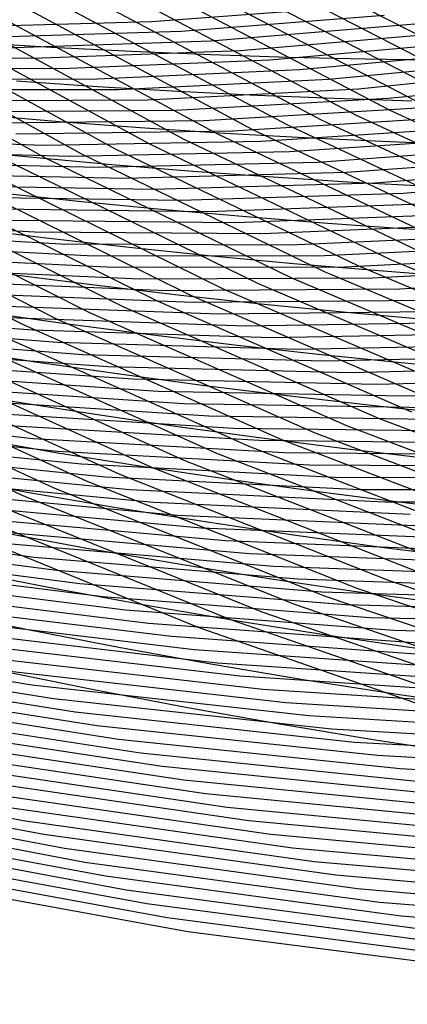
# Model space of a CAD drawing. Units: inches. Extents: x -1 to 1, y -1 to 1.
# Drawn here: x -0.25 to -0.19, y -0.92 to -0.78 of the extents above; entities that cross this region are included whole.
import ezdxf

# ---------------------------------------------------------------- set-up
doc = ezdxf.new("R2010")
doc.units = ezdxf.units.IN
doc.header["$MEASUREMENT"] = 0
for name, color, linetype, true_color in [('layer1', 7, 'Continuous', 0xad201e), ('layer10', 7, 'Continuous', 0xad491e), ('layer11', 7, 'Continuous', 0xad4b1e), ('layer118', 7, 'Continuous', 0x1e61ad), ('layer119', 7, 'Continuous', 0x1e5cad), ('layer12', 7, 'Continuous', 0xad501e), ('layer120', 7, 'Continuous', 0x1e57ad), ('layer121', 7, 'Continuous', 0x1e55ad), ('layer122', 7, 'Continuous', 0x1e50ad), ('layer123', 7, 'Continuous', 0x1e4bad), ('layer124', 7, 'Continuous', 0x1e47ad), ('layer125', 7, 'Continuous', 0x1e42ad), ('layer126', 7, 'Continuous', 0x1e3fad), ('layer127', 7, 'Continuous', 0x1e3bad), ('layer128', 7, 'Continuous', 0x1e36ad), ('layer129', 7, 'Continuous', 0x1e31ad), ('layer13', 7, 'Continuous', 0xad551e), ('layer130', 7, 'Continuous', 0x1e2cad), ('layer131', 7, 'Continuous', 0x1e2aad), ('layer132', 7, 'Continuous', 0x1e25ad), ('layer133', 7, 'Continuous', 0x1e20ad), ('layer134', 7, 'Continuous', 0x201ead), ('layer135', 7, 'Continuous', 0x251ead), ('layer136', 7, 'Continuous', 0x281ead), ('layer137', 7, 'Continuous', 0x2c1ead), ('layer138', 7, 'Continuous', 0x311ead), ('layer139', 7, 'Continuous', 0x361ead), ('layer14', 7, 'Continuous', 0xad5a1e), ('layer140', 7, 'Continuous', 0x3b1ead), ('layer141', 7, 'Continuous', 0x3d1ead), ('layer142', 7, 'Continuous', 0x421ead), ('layer143', 7, 'Continuous', 0x471ead), ('layer144', 7, 'Continuous', 0x4b1ead), ('layer145', 7, 'Continuous', 0x501ead), ('layer146', 7, 'Continuous', 0x521ead), ('layer147', 7, 'Continuous', 0x571ead), ('layer148', 7, 'Continuous', 0x5c1ead), ('layer149', 7, 'Continuous', 0x611ead), ('layer15', 7, 'Continuous', 0xad5e1e), ('layer150', 7, 'Continuous', 0x651ead), ('layer151', 7, 'Continuous', 0x681ead), ('layer152', 7, 'Continuous', 0x6d1ead), ('layer153', 7, 'Continuous', 0x711ead), ('layer154', 7, 'Continuous', 0x761ead), ('layer155', 7, 'Continuous', 0x7b1ead), ('layer156', 7, 'Continuous', 0x7d1ead), ('layer157', 7, 'Continuous', 0x821ead), ('layer158', 7, 'Continuous', 0x871ead), ('layer159', 7, 'Continuous', 0x8c1ead), ('layer16', 7, 'Continuous', 0xad611e), ('layer160', 7, 'Continuous', 0x901ead), ('layer161', 7, 'Continuous', 0x931ead), ('layer162', 7, 'Continuous', 0x971ead), ('layer163', 7, 'Continuous', 0x9c1ead), ('layer164', 7, 'Continuous', 0xa11ead), ('layer165', 7, 'Continuous', 0xa61ead), ('layer166', 7, 'Continuous', 0xa81ead), ('layer167', 7, 'Continuous', 0xad1ead), ('layer168', 7, 'Continuous', 0xad1ea8), ('layer169', 7, 'Continuous', 0xad1ea3), ('layer170', 7, 'Continuous', 0xad1e9f), ('layer171', 7, 'Continuous', 0xad1e9c), ('layer172', 7, 'Continuous', 0xad1e97), ('layer173', 7, 'Continuous', 0xad1e93), ('layer174', 7, 'Continuous', 0xad1e8e), ('layer175', 7, 'Continuous', 0xad1e89), ('layer176', 7, 'Continuous', 0xad1e87), ('layer177', 7, 'Continuous', 0xad1e82), ('layer178', 7, 'Continuous', 0xad1e7d), ('layer179', 7, 'Continuous', 0xad1e79), ('layer180', 7, 'Continuous', 0xad1e74), ('layer181', 7, 'Continuous', 0xad1e71), ('layer182', 7, 'Continuous', 0xad1e6d), ('layer183', 7, 'Continuous', 0xad1e68), ('layer184', 7, 'Continuous', 0xad1e63), ('layer185', 7, 'Continuous', 0xad1e5e), ('layer186', 7, 'Continuous', 0xad1e5c), ('layer187', 7, 'Continuous', 0xad1e57), ('layer188', 7, 'Continuous', 0xad1e52), ('layer189', 7, 'Continuous', 0xad1e4e), ('layer190', 7, 'Continuous', 0xad1e49), ('layer191', 7, 'Continuous', 0xad1e47), ('layer192', 7, 'Continuous', 0xad1e42), ('layer193', 7, 'Continuous', 0xad1e3d), ('layer194', 7, 'Continuous', 0xad1e38), ('layer195', 7, 'Continuous', 0xad1e34), ('layer196', 7, 'Continuous', 0xad1e31), ('layer197', 7, 'Continuous', 0xad1e2c), ('layer198', 7, 'Continuous', 0xad1e28), ('layer199', 7, 'Continuous', 0xad1e23), ('layer2', 7, 'Continuous', 0xad251e), ('layer200', 7, 'Continuous', 0xad1e1e), ('layer3', 7, 'Continuous', 0xad2a1e), ('layer4', 7, 'Continuous', 0xad2f1e), ('layer5', 7, 'Continuous', 0xad341e), ('layer6', 7, 'Continuous', 0xad361e), ('layer7', 7, 'Continuous', 0xad3b1e), ('layer8', 7, 'Continuous', 0xad3f1e), ('layer9', 7, 'Continuous', 0xad441e)]:
    doc.layers.add(name, color=color, linetype=linetype, true_color=true_color)

msp = doc.modelspace()

# ---------------------------------------------------------------- linework, layer by layer
at = {"layer": 'layer1'}
for p, q in [((-0.25312, -0.87411), (-0.2389, -0.87702)), ((-0.2389, -0.87702), (-0.2247, -0.87974)), ((-0.2247, -0.87974), (-0.21052, -0.88227)), ((-0.21052, -0.88227), (-0.19637, -0.88462)), ((-0.19637, -0.88462), (-0.18224, -0.88679))]:
    msp.add_line(p, q, dxfattribs=at)
at = {"layer": 'layer10'}
for p, q in [((-0.25092, -0.81425), (-0.23813, -0.81588)), ((-0.23813, -0.81588), (-0.22544, -0.81737)), ((-0.22544, -0.81737), (-0.21287, -0.81872)), ((-0.21287, -0.81872), (-0.20039, -0.81994)), ((-0.20039, -0.81994), (-0.18802, -0.82105))]:
    msp.add_line(p, q, dxfattribs=at)
at = {"layer": 'layer11'}
for p, q in [((-0.25867, -0.80713), (-0.24592, -0.8087)), ((-0.24592, -0.8087), (-0.2333, -0.81012)), ((-0.2333, -0.81012), (-0.22079, -0.8114)), ((-0.22079, -0.8114), (-0.20839, -0.81256)), ((-0.20839, -0.81256), (-0.19612, -0.8136)), ((-0.19612, -0.8136), (-0.18395, -0.81453))]:
    msp.add_line(p, q, dxfattribs=at)
at = {"layer": 'layer118'}
for p, q in [((-0.22988, -0.77596), (-0.19931, -0.77367)), ((-0.26076, -0.77681), (-0.22988, -0.77596))]:
    msp.add_line(p, q, dxfattribs=at)
at = {"layer": 'layer119'}
for p, q in [((-0.2254, -0.77741), (-0.19468, -0.775)), ((-0.25645, -0.77838), (-0.2254, -0.77741))]:
    msp.add_line(p, q, dxfattribs=at)
at = {"layer": 'layer12'}
for p, q in [((-0.25352, -0.8018), (-0.24093, -0.80315)), ((-0.24093, -0.80315), (-0.22846, -0.80436)), ((-0.22846, -0.80436), (-0.21613, -0.80544)), ((-0.21613, -0.80544), (-0.20392, -0.80641)), ((-0.20392, -0.80641), (-0.19184, -0.80726)), ((-0.19184, -0.80726), (-0.17987, -0.808))]:
    msp.add_line(p, q, dxfattribs=at)
at = {"layer": 'layer120'}
for p, q in [((-0.22093, -0.77887), (-0.19005, -0.77632)), ((-0.25214, -0.77995), (-0.22093, -0.77887))]:
    msp.add_line(p, q, dxfattribs=at)
at = {"layer": 'layer121'}
for p, q in [((-0.21646, -0.78032), (-0.18542, -0.77765)), ((-0.24783, -0.78152), (-0.21646, -0.78032)), ((-0.27945, -0.78124), (-0.24783, -0.78152))]:
    msp.add_line(p, q, dxfattribs=at)
at = {"layer": 'layer122'}
for p, q in [((-0.21199, -0.78177), (-0.1808, -0.77898)), ((-0.24352, -0.78309), (-0.21199, -0.78177)), ((-0.27531, -0.78291), (-0.24352, -0.78309))]:
    msp.add_line(p, q, dxfattribs=at)
at = {"layer": 'layer123'}
for p, q in [((-0.20751, -0.78323), (-0.17617, -0.7803)), ((-0.2392, -0.78466), (-0.20751, -0.78323)), ((-0.27116, -0.78459), (-0.2392, -0.78466))]:
    msp.add_line(p, q, dxfattribs=at)
at = {"layer": 'layer124'}
for p, q in [((-0.20304, -0.78468), (-0.17154, -0.78163)), ((-0.23489, -0.78623), (-0.20304, -0.78468)), ((-0.26701, -0.78627), (-0.23489, -0.78623))]:
    msp.add_line(p, q, dxfattribs=at)
at = {"layer": 'layer125'}
for p, q in [((-0.19857, -0.78613), (-0.16691, -0.78296)), ((-0.23058, -0.7878), (-0.19857, -0.78613)), ((-0.26286, -0.78794), (-0.23058, -0.7878))]:
    msp.add_line(p, q, dxfattribs=at)
at = {"layer": 'layer126'}
for p, q in [((-0.1941, -0.78758), (-0.16228, -0.78429)), ((-0.22627, -0.78937), (-0.1941, -0.78758)), ((-0.25872, -0.78962), (-0.22627, -0.78937))]:
    msp.add_line(p, q, dxfattribs=at)
at = {"layer": 'layer127'}
for p, q in [((-0.22196, -0.79094), (-0.18963, -0.78904)), ((-0.25457, -0.79129), (-0.22196, -0.79094))]:
    msp.add_line(p, q, dxfattribs=at)
at = {"layer": 'layer128'}
for p, q in [((-0.21764, -0.79251), (-0.18515, -0.79049)), ((-0.25042, -0.79297), (-0.21764, -0.79251))]:
    msp.add_line(p, q, dxfattribs=at)
at = {"layer": 'layer129'}
for p, q in [((-0.21333, -0.79408), (-0.18068, -0.79194)), ((-0.27942, -0.79363), (-0.24627, -0.79465)), ((-0.24627, -0.79465), (-0.21333, -0.79408))]:
    msp.add_line(p, q, dxfattribs=at)
at = {"layer": 'layer13'}
for p, q in [((-0.26095, -0.79518), (-0.24837, -0.79646)), ((-0.24837, -0.79646), (-0.23593, -0.7976)), ((-0.23593, -0.7976), (-0.22363, -0.7986)), ((-0.22363, -0.7986), (-0.21147, -0.79948)), ((-0.21147, -0.79948), (-0.19945, -0.80025)), ((-0.19945, -0.80025), (-0.18756, -0.80091))]:
    msp.add_line(p, q, dxfattribs=at)
at = {"layer": 'layer130'}
for p, q in [((-0.20902, -0.79565), (-0.17621, -0.7934)), ((-0.27544, -0.7954), (-0.24212, -0.79632)), ((-0.24212, -0.79632), (-0.20902, -0.79565))]:
    msp.add_line(p, q, dxfattribs=at)
at = {"layer": 'layer131'}
for p, q in [((-0.20471, -0.79722), (-0.17174, -0.79485)), ((-0.27146, -0.79718), (-0.23798, -0.798)), ((-0.23798, -0.798), (-0.20471, -0.79722))]:
    msp.add_line(p, q, dxfattribs=at)
at = {"layer": 'layer132'}
for p, q in [((-0.2004, -0.79878), (-0.16727, -0.7963)), ((-0.26748, -0.79895), (-0.23383, -0.79967)), ((-0.23383, -0.79967), (-0.2004, -0.79878))]:
    msp.add_line(p, q, dxfattribs=at)
at = {"layer": 'layer133'}
for p, q in [((-0.19608, -0.80035), (-0.16279, -0.79776)), ((-0.2635, -0.80072), (-0.22968, -0.80135)), ((-0.22968, -0.80135), (-0.19608, -0.80035))]:
    msp.add_line(p, q, dxfattribs=at)
at = {"layer": 'layer134'}
for p, q in [((-0.19177, -0.80192), (-0.15832, -0.79921)), ((-0.25952, -0.80249), (-0.22553, -0.80302)), ((-0.22553, -0.80302), (-0.19177, -0.80192))]:
    msp.add_line(p, q, dxfattribs=at)
at = {"layer": 'layer135'}
for p, q in [((-0.25554, -0.80427), (-0.22139, -0.8047)), ((-0.22139, -0.8047), (-0.18746, -0.80349))]:
    msp.add_line(p, q, dxfattribs=at)
at = {"layer": 'layer136'}
for p, q in [((-0.25156, -0.80604), (-0.21724, -0.80638)), ((-0.21724, -0.80638), (-0.18315, -0.80506))]:
    msp.add_line(p, q, dxfattribs=at)
at = {"layer": 'layer137'}
for p, q in [((-0.28222, -0.80589), (-0.24758, -0.80781)), ((-0.21309, -0.80805), (-0.17884, -0.80663)), ((-0.24758, -0.80781), (-0.21309, -0.80805))]:
    msp.add_line(p, q, dxfattribs=at)
at = {"layer": 'layer138'}
for p, q in [((-0.27841, -0.80775), (-0.2436, -0.80958)), ((-0.20894, -0.80973), (-0.17453, -0.8082)), ((-0.2436, -0.80958), (-0.20894, -0.80973))]:
    msp.add_line(p, q, dxfattribs=at)
at = {"layer": 'layer139'}
for p, q in [((-0.2746, -0.80961), (-0.23962, -0.81135)), ((-0.20479, -0.8114), (-0.17021, -0.80977)), ((-0.23962, -0.81135), (-0.20479, -0.8114))]:
    msp.add_line(p, q, dxfattribs=at)
at = {"layer": 'layer14'}
for p, q in [((-0.25565, -0.79006), (-0.24322, -0.79112)), ((-0.24322, -0.79112), (-0.23093, -0.79205)), ((-0.23093, -0.79205), (-0.2188, -0.79284)), ((-0.2188, -0.79284), (-0.20682, -0.79352)), ((-0.20682, -0.79352), (-0.19498, -0.79409)), ((-0.19498, -0.79409), (-0.18328, -0.79457))]:
    msp.add_line(p, q, dxfattribs=at)
at = {"layer": 'layer140'}
for p, q in [((-0.27079, -0.81147), (-0.23564, -0.81313)), ((-0.20065, -0.81308), (-0.1659, -0.81134)), ((-0.23564, -0.81313), (-0.20065, -0.81308))]:
    msp.add_line(p, q, dxfattribs=at)
at = {"layer": 'layer141'}
for p, q in [((-0.26698, -0.81333), (-0.23166, -0.8149)), ((-0.1965, -0.81476), (-0.16159, -0.81291)), ((-0.23166, -0.8149), (-0.1965, -0.81476))]:
    msp.add_line(p, q, dxfattribs=at)
at = {"layer": 'layer142'}
for p, q in [((-0.19235, -0.81643), (-0.15728, -0.81448)), ((-0.26317, -0.81519), (-0.22768, -0.81667)), ((-0.22768, -0.81667), (-0.19235, -0.81643))]:
    msp.add_line(p, q, dxfattribs=at)
at = {"layer": 'layer143'}
for p, q in [((-0.25936, -0.81704), (-0.2237, -0.81844)), ((-0.2237, -0.81844), (-0.1882, -0.81811))]:
    msp.add_line(p, q, dxfattribs=at)
at = {"layer": 'layer144'}
for p, q in [((-0.25555, -0.8189), (-0.21972, -0.82022)), ((-0.21972, -0.82022), (-0.18406, -0.81978))]:
    msp.add_line(p, q, dxfattribs=at)
at = {"layer": 'layer145'}
for p, q in [((-0.25174, -0.82076), (-0.21573, -0.82199)), ((-0.21573, -0.82199), (-0.17991, -0.82146))]:
    msp.add_line(p, q, dxfattribs=at)
at = {"layer": 'layer146'}
for p, q in [((-0.28418, -0.8197), (-0.24792, -0.82262)), ((-0.24792, -0.82262), (-0.21175, -0.82376)), ((-0.21175, -0.82376), (-0.17576, -0.82313))]:
    msp.add_line(p, q, dxfattribs=at)
at = {"layer": 'layer147'}
for p, q in [((-0.28054, -0.82164), (-0.24411, -0.82448)), ((-0.24411, -0.82448), (-0.20777, -0.82553)), ((-0.20777, -0.82553), (-0.17161, -0.82481))]:
    msp.add_line(p, q, dxfattribs=at)
at = {"layer": 'layer148'}
for p, q in [((-0.2769, -0.82357), (-0.2403, -0.82634)), ((-0.2403, -0.82634), (-0.20379, -0.8273)), ((-0.20379, -0.8273), (-0.16746, -0.82649))]:
    msp.add_line(p, q, dxfattribs=at)
at = {"layer": 'layer149'}
for p, q in [((-0.27327, -0.8255), (-0.23649, -0.82819)), ((-0.23649, -0.82819), (-0.19981, -0.82908)), ((-0.19981, -0.82908), (-0.16332, -0.82816))]:
    msp.add_line(p, q, dxfattribs=at)
at = {"layer": 'layer15'}
for p, q in [((-0.25035, -0.78494), (-0.23806, -0.78579)), ((-0.23806, -0.78579), (-0.22593, -0.7865)), ((-0.22593, -0.7865), (-0.21397, -0.78709)), ((-0.21397, -0.78709), (-0.20216, -0.78756)), ((-0.20216, -0.78756), (-0.19051, -0.78794))]:
    msp.add_line(p, q, dxfattribs=at)
at = {"layer": 'layer150'}
for p, q in [((-0.26963, -0.82744), (-0.23268, -0.83005)), ((-0.19583, -0.83085), (-0.15917, -0.82984)), ((-0.23268, -0.83005), (-0.19583, -0.83085))]:
    msp.add_line(p, q, dxfattribs=at)
at = {"layer": 'layer151'}
for p, q in [((-0.26599, -0.82937), (-0.22887, -0.83191)), ((-0.22887, -0.83191), (-0.19185, -0.83262)), ((-0.19185, -0.83262), (-0.15502, -0.83151))]:
    msp.add_line(p, q, dxfattribs=at)
at = {"layer": 'layer152'}
for p, q in [((-0.26235, -0.83131), (-0.22506, -0.83377)), ((-0.22506, -0.83377), (-0.18787, -0.83439))]:
    msp.add_line(p, q, dxfattribs=at)
at = {"layer": 'layer153'}
for p, q in [((-0.25871, -0.83324), (-0.22125, -0.83563)), ((-0.22125, -0.83563), (-0.18389, -0.83617))]:
    msp.add_line(p, q, dxfattribs=at)
at = {"layer": 'layer154'}
for p, q in [((-0.25508, -0.83518), (-0.21744, -0.83749)), ((-0.21744, -0.83749), (-0.17991, -0.83794))]:
    msp.add_line(p, q, dxfattribs=at)
at = {"layer": 'layer155'}
for p, q in [((-0.25144, -0.83711), (-0.21363, -0.83934)), ((-0.21363, -0.83934), (-0.17593, -0.83971))]:
    msp.add_line(p, q, dxfattribs=at)
at = {"layer": 'layer156'}
for p, q in [((-0.28579, -0.835), (-0.2478, -0.83904)), ((-0.2478, -0.83904), (-0.20982, -0.8412)), ((-0.20982, -0.8412), (-0.17195, -0.84148))]:
    msp.add_line(p, q, dxfattribs=at)
at = {"layer": 'layer157'}
for p, q in [((-0.28232, -0.837), (-0.24416, -0.84098)), ((-0.24416, -0.84098), (-0.20601, -0.84306)), ((-0.20601, -0.84306), (-0.16797, -0.84325))]:
    msp.add_line(p, q, dxfattribs=at)
at = {"layer": 'layer158'}
for p, q in [((-0.27886, -0.839), (-0.24052, -0.84291)), ((-0.24052, -0.84291), (-0.2022, -0.84492)), ((-0.2022, -0.84492), (-0.16399, -0.84503))]:
    msp.add_line(p, q, dxfattribs=at)
at = {"layer": 'layer159'}
for p, q in [((-0.2754, -0.841), (-0.23689, -0.84485)), ((-0.23689, -0.84485), (-0.19839, -0.84678)), ((-0.19839, -0.84678), (-0.16001, -0.8468))]:
    msp.add_line(p, q, dxfattribs=at)
at = {"layer": 'layer16'}
for p, q in [((-0.25738, -0.77906), (-0.24506, -0.77983)), ((-0.24506, -0.77983), (-0.23291, -0.78045)), ((-0.23291, -0.78045), (-0.22094, -0.78095)), ((-0.22094, -0.78095), (-0.20914, -0.78133)), ((-0.20914, -0.78133), (-0.1975, -0.7816)), ((-0.1975, -0.7816), (-0.18603, -0.78178))]:
    msp.add_line(p, q, dxfattribs=at)
at = {"layer": 'layer160'}
for p, q in [((-0.27193, -0.843), (-0.23325, -0.84678)), ((-0.23325, -0.84678), (-0.19458, -0.84864)), ((-0.19458, -0.84864), (-0.15603, -0.84857))]:
    msp.add_line(p, q, dxfattribs=at)
at = {"layer": 'layer161'}
for p, q in [((-0.26847, -0.845), (-0.22961, -0.84872)), ((-0.22961, -0.84872), (-0.19077, -0.8505))]:
    msp.add_line(p, q, dxfattribs=at)
at = {"layer": 'layer162'}
for p, q in [((-0.265, -0.847), (-0.22597, -0.85065)), ((-0.22597, -0.85065), (-0.18696, -0.85235))]:
    msp.add_line(p, q, dxfattribs=at)
at = {"layer": 'layer163'}
for p, q in [((-0.26154, -0.849), (-0.22233, -0.85258)), ((-0.22233, -0.85258), (-0.18315, -0.85421))]:
    msp.add_line(p, q, dxfattribs=at)
at = {"layer": 'layer164'}
for p, q in [((-0.25808, -0.851), (-0.2187, -0.85452)), ((-0.2187, -0.85452), (-0.17934, -0.85607))]:
    msp.add_line(p, q, dxfattribs=at)
at = {"layer": 'layer165'}
for p, q in [((-0.25461, -0.853), (-0.21506, -0.85645)), ((-0.21506, -0.85645), (-0.17553, -0.85793))]:
    msp.add_line(p, q, dxfattribs=at)
at = {"layer": 'layer166'}
for p, q in [((-0.25115, -0.855), (-0.21142, -0.85839)), ((-0.21142, -0.85839), (-0.17172, -0.85979))]:
    msp.add_line(p, q, dxfattribs=at)
at = {"layer": 'layer167'}
for p, q in [((-0.20714, -0.76901), (-0.17303, -0.78644)), ((-0.28751, -0.85168), (-0.24768, -0.857)), ((-0.24768, -0.857), (-0.20778, -0.86032)), ((-0.20778, -0.86032), (-0.16791, -0.86165))]:
    msp.add_line(p, q, dxfattribs=at)
at = {"layer": 'layer168'}
for p, q in [((-0.21246, -0.76957), (-0.17822, -0.78717)), ((-0.28422, -0.85373), (-0.24422, -0.859)), ((-0.24422, -0.859), (-0.20414, -0.86226)), ((-0.20414, -0.86226), (-0.1641, -0.8635))]:
    msp.add_line(p, q, dxfattribs=at)
at = {"layer": 'layer169'}
for p, q in [((-0.21779, -0.77013), (-0.18342, -0.7879)), ((-0.28093, -0.85579), (-0.24076, -0.861)), ((-0.24076, -0.861), (-0.20051, -0.86419)), ((-0.20051, -0.86419), (-0.16029, -0.86536))]:
    msp.add_line(p, q, dxfattribs=at)
at = {"layer": 'layer170'}
for p, q in [((-0.22311, -0.77069), (-0.18862, -0.78864)), ((-0.27764, -0.85784), (-0.23729, -0.863)), ((-0.23729, -0.863), (-0.19687, -0.86613)), ((-0.19687, -0.86613), (-0.15648, -0.86722))]:
    msp.add_line(p, q, dxfattribs=at)
at = {"layer": 'layer171'}
for p, q in [((-0.22843, -0.77125), (-0.19381, -0.78937)), ((-0.19381, -0.78937), (-0.15817, -0.80575)), ((-0.27435, -0.8599), (-0.23383, -0.865)), ((-0.23383, -0.865), (-0.19323, -0.86806)), ((-0.19323, -0.86806), (-0.15267, -0.86908))]:
    msp.add_line(p, q, dxfattribs=at)
at = {"layer": 'layer172'}
for p, q in [((-0.23376, -0.77181), (-0.19901, -0.7901)), ((-0.19901, -0.7901), (-0.16323, -0.80664)), ((-0.27106, -0.86195), (-0.23036, -0.867)), ((-0.23036, -0.867), (-0.18959, -0.86999))]:
    msp.add_line(p, q, dxfattribs=at)
at = {"layer": 'layer173'}
for p, q in [((-0.23908, -0.77237), (-0.20421, -0.79083)), ((-0.20421, -0.79083), (-0.1683, -0.80754)), ((-0.26777, -0.86401), (-0.2269, -0.869)), ((-0.2269, -0.869), (-0.18595, -0.87193))]:
    msp.add_line(p, q, dxfattribs=at)
at = {"layer": 'layer174'}
for p, q in [((-0.24441, -0.77293), (-0.20941, -0.79156)), ((-0.20941, -0.79156), (-0.17336, -0.80843)), ((-0.26449, -0.86606), (-0.22343, -0.871)), ((-0.22343, -0.871), (-0.18232, -0.87386))]:
    msp.add_line(p, q, dxfattribs=at)
at = {"layer": 'layer175'}
for p, q in [((-0.24973, -0.77349), (-0.2146, -0.79229)), ((-0.2146, -0.79229), (-0.17842, -0.80932)), ((-0.2612, -0.86812), (-0.21997, -0.873)), ((-0.21997, -0.873), (-0.17868, -0.8758))]:
    msp.add_line(p, q, dxfattribs=at)
at = {"layer": 'layer176'}
for p, q in [((-0.25505, -0.77405), (-0.2198, -0.79302)), ((-0.2198, -0.79302), (-0.18349, -0.81022)), ((-0.25791, -0.87017), (-0.21651, -0.875)), ((-0.21651, -0.875), (-0.17504, -0.87773))]:
    msp.add_line(p, q, dxfattribs=at)
at = {"layer": 'layer177'}
for p, q in [((-0.26038, -0.7746), (-0.225, -0.79375)), ((-0.225, -0.79375), (-0.18855, -0.81111)), ((-0.25462, -0.87223), (-0.21304, -0.877)), ((-0.21304, -0.877), (-0.1714, -0.87967))]:
    msp.add_line(p, q, dxfattribs=at)
at = {"layer": 'layer178'}
for p, q in [((-0.2657, -0.77516), (-0.2302, -0.79448)), ((-0.2302, -0.79448), (-0.19362, -0.812)), ((-0.19362, -0.812), (-0.15606, -0.82768)), ((-0.25133, -0.87429), (-0.20958, -0.879)), ((-0.20958, -0.879), (-0.16776, -0.8816))]:
    msp.add_line(p, q, dxfattribs=at)
at = {"layer": 'layer179'}
for p, q in [((-0.27102, -0.77572), (-0.23539, -0.79521)), ((-0.23539, -0.79521), (-0.19868, -0.81289)), ((-0.19868, -0.81289), (-0.16098, -0.82873)), ((-0.28979, -0.86956), (-0.24804, -0.87634)), ((-0.24804, -0.87634), (-0.20611, -0.881)), ((-0.20611, -0.881), (-0.16413, -0.88353))]:
    msp.add_line(p, q, dxfattribs=at)
at = {"layer": 'layer180'}
for p, q in [((-0.27635, -0.77628), (-0.24059, -0.79594)), ((-0.24059, -0.79594), (-0.20375, -0.81379)), ((-0.20375, -0.81379), (-0.1659, -0.82977)), ((-0.28668, -0.87166), (-0.24475, -0.8784)), ((-0.24475, -0.8784), (-0.20265, -0.883)), ((-0.20265, -0.883), (-0.16049, -0.88547))]:
    msp.add_line(p, q, dxfattribs=at)
at = {"layer": 'layer181'}
for p, q in [((-0.28167, -0.77684), (-0.24579, -0.79667)), ((-0.24579, -0.79667), (-0.20881, -0.81468)), ((-0.20881, -0.81468), (-0.17083, -0.83082)), ((-0.28356, -0.87376), (-0.24146, -0.88045)), ((-0.24146, -0.88045), (-0.19919, -0.885)), ((-0.19919, -0.885), (-0.15685, -0.8874))]:
    msp.add_line(p, q, dxfattribs=at)
at = {"layer": 'layer182'}
for p, q in [((-0.25099, -0.7974), (-0.21387, -0.81557)), ((-0.21387, -0.81557), (-0.17575, -0.83187)), ((-0.28045, -0.87586), (-0.23817, -0.88251)), ((-0.23817, -0.88251), (-0.19572, -0.887)), ((-0.19572, -0.887), (-0.15321, -0.88934))]:
    msp.add_line(p, q, dxfattribs=at)
at = {"layer": 'layer183'}
for p, q in [((-0.25618, -0.79813), (-0.21894, -0.81647)), ((-0.21894, -0.81647), (-0.18068, -0.83291)), ((-0.27734, -0.87796), (-0.23488, -0.88456)), ((-0.23488, -0.88456), (-0.19226, -0.889)), ((-0.19226, -0.889), (-0.14957, -0.89127))]:
    msp.add_line(p, q, dxfattribs=at)
at = {"layer": 'layer184'}
for p, q in [((-0.26138, -0.79886), (-0.224, -0.81736)), ((-0.224, -0.81736), (-0.1856, -0.83396)), ((-0.27422, -0.88006), (-0.23159, -0.88662)), ((-0.23159, -0.88662), (-0.18879, -0.891))]:
    msp.add_line(p, q, dxfattribs=at)
at = {"layer": 'layer185'}
for p, q in [((-0.26658, -0.79959), (-0.22907, -0.81825)), ((-0.22907, -0.81825), (-0.19053, -0.83501)), ((-0.27111, -0.88216), (-0.2283, -0.88867)), ((-0.2283, -0.88867), (-0.18533, -0.893))]:
    msp.add_line(p, q, dxfattribs=at)
at = {"layer": 'layer186'}
for p, q in [((-0.27178, -0.80032), (-0.23413, -0.81915)), ((-0.23413, -0.81915), (-0.19545, -0.83605)), ((-0.19545, -0.83605), (-0.15584, -0.85099)), ((-0.268, -0.88426), (-0.22502, -0.89073)), ((-0.22502, -0.89073), (-0.18187, -0.895))]:
    msp.add_line(p, q, dxfattribs=at)
at = {"layer": 'layer187'}
for p, q in [((-0.27697, -0.80105), (-0.23919, -0.82004)), ((-0.23919, -0.82004), (-0.20038, -0.8371)), ((-0.20038, -0.8371), (-0.16062, -0.85218)), ((-0.26488, -0.88636), (-0.22173, -0.89278)), ((-0.22173, -0.89278), (-0.1784, -0.897))]:
    msp.add_line(p, q, dxfattribs=at)
at = {"layer": 'layer188'}
for p, q in [((-0.28217, -0.80178), (-0.24426, -0.82093)), ((-0.24426, -0.82093), (-0.2053, -0.83815)), ((-0.2053, -0.83815), (-0.1654, -0.85337)), ((-0.26177, -0.88846), (-0.21844, -0.89484)), ((-0.21844, -0.89484), (-0.17494, -0.899))]:
    msp.add_line(p, q, dxfattribs=at)
at = {"layer": 'layer189'}
for p, q in [((-0.28737, -0.80251), (-0.24932, -0.82182)), ((-0.24932, -0.82182), (-0.21023, -0.83919)), ((-0.21023, -0.83919), (-0.17018, -0.85456)), ((-0.25866, -0.89056), (-0.21515, -0.89689)), ((-0.21515, -0.89689), (-0.17147, -0.901))]:
    msp.add_line(p, q, dxfattribs=at)
at = {"layer": 'layer190'}
for p, q in [((-0.25439, -0.82272), (-0.21515, -0.84024)), ((-0.21515, -0.84024), (-0.17496, -0.85576)), ((-0.25554, -0.89266), (-0.21186, -0.89895)), ((-0.21186, -0.89895), (-0.16801, -0.903))]:
    msp.add_line(p, q, dxfattribs=at)
at = {"layer": 'layer191'}
for p, q in [((-0.25945, -0.82361), (-0.22007, -0.84129)), ((-0.22007, -0.84129), (-0.17973, -0.85695)), ((-0.25243, -0.89476), (-0.20857, -0.901)), ((-0.20857, -0.901), (-0.16454, -0.905))]:
    msp.add_line(p, q, dxfattribs=at)
at = {"layer": 'layer192'}
for p, q in [((-0.26452, -0.8245), (-0.225, -0.84233)), ((-0.225, -0.84233), (-0.18451, -0.85814)), ((-0.29306, -0.88842), (-0.24931, -0.89686)), ((-0.24931, -0.89686), (-0.20528, -0.90306)), ((-0.20528, -0.90306), (-0.16108, -0.907))]:
    msp.add_line(p, q, dxfattribs=at)
at = {"layer": 'layer193'}
for p, q in [((-0.26958, -0.8254), (-0.22992, -0.84338)), ((-0.22992, -0.84338), (-0.18929, -0.85933)), ((-0.29013, -0.89056), (-0.2462, -0.89896)), ((-0.2462, -0.89896), (-0.20199, -0.90511)), ((-0.20199, -0.90511), (-0.15762, -0.909))]:
    msp.add_line(p, q, dxfattribs=at)
at = {"layer": 'layer194'}
for p, q in [((-0.27464, -0.82629), (-0.23485, -0.84443)), ((-0.23485, -0.84443), (-0.19407, -0.86052)), ((-0.19407, -0.86052), (-0.15242, -0.87453)), ((-0.28719, -0.89269), (-0.24309, -0.90106)), ((-0.24309, -0.90106), (-0.1987, -0.90717)), ((-0.1987, -0.90717), (-0.15415, -0.911))]:
    msp.add_line(p, q, dxfattribs=at)
at = {"layer": 'layer195'}
for p, q in [((-0.27971, -0.82718), (-0.23977, -0.84547)), ((-0.23977, -0.84547), (-0.19885, -0.86171)), ((-0.19885, -0.86171), (-0.15705, -0.87585)), ((-0.28425, -0.89482), (-0.23997, -0.90316)), ((-0.23997, -0.90316), (-0.19541, -0.90922)), ((-0.19541, -0.90922), (-0.15069, -0.913))]:
    msp.add_line(p, q, dxfattribs=at)
at = {"layer": 'layer196'}
for p, q in [((-0.28477, -0.82807), (-0.2447, -0.84652)), ((-0.2447, -0.84652), (-0.20363, -0.86291)), ((-0.20363, -0.86291), (-0.16168, -0.87718)), ((-0.28131, -0.89696), (-0.23686, -0.90526)), ((-0.23686, -0.90526), (-0.19212, -0.91128)), ((-0.19212, -0.91128), (-0.14722, -0.915))]:
    msp.add_line(p, q, dxfattribs=at)
at = {"layer": 'layer197'}
for p, q in [((-0.28984, -0.82897), (-0.24962, -0.84757)), ((-0.24962, -0.84757), (-0.20841, -0.8641)), ((-0.20841, -0.8641), (-0.16631, -0.87851)), ((-0.27837, -0.89909), (-0.23375, -0.90736)), ((-0.23375, -0.90736), (-0.18884, -0.91334))]:
    msp.add_line(p, q, dxfattribs=at)
at = {"layer": 'layer198'}
for p, q in [((-0.25455, -0.84861), (-0.21319, -0.86529)), ((-0.21319, -0.86529), (-0.17093, -0.87983)), ((-0.27544, -0.90123), (-0.23063, -0.90946)), ((-0.23063, -0.90946), (-0.18555, -0.91539))]:
    msp.add_line(p, q, dxfattribs=at)
at = {"layer": 'layer199'}
for p, q in [((-0.25947, -0.84966), (-0.21797, -0.86648)), ((-0.21797, -0.86648), (-0.17556, -0.88116)), ((-0.2725, -0.90336), (-0.22752, -0.91156)), ((-0.22752, -0.91156), (-0.18226, -0.91745))]:
    msp.add_line(p, q, dxfattribs=at)
at = {"layer": 'layer2'}
for p, q in [((-0.2627, -0.86505), (-0.24864, -0.86796)), ((-0.24864, -0.86796), (-0.23462, -0.87068)), ((-0.23462, -0.87068), (-0.22062, -0.87322)), ((-0.22062, -0.87322), (-0.20666, -0.87558)), ((-0.20666, -0.87558), (-0.19273, -0.87777)), ((-0.19273, -0.87777), (-0.17882, -0.87979))]:
    msp.add_line(p, q, dxfattribs=at)
at = {"layer": 'layer200'}
for p, q in [((-0.2644, -0.85071), (-0.22275, -0.86767)), ((-0.22275, -0.86767), (-0.18019, -0.88249)), ((-0.26956, -0.9055), (-0.22441, -0.91366)), ((-0.22441, -0.91366), (-0.17897, -0.9195))]:
    msp.add_line(p, q, dxfattribs=at)
at = {"layer": 'layer3'}
for p, q in [((-0.25804, -0.85909), (-0.24417, -0.8618)), ((-0.24417, -0.8618), (-0.23034, -0.86434)), ((-0.23034, -0.86434), (-0.21655, -0.8667)), ((-0.21655, -0.8667), (-0.2028, -0.86889)), ((-0.2028, -0.86889), (-0.18908, -0.87092))]:
    msp.add_line(p, q, dxfattribs=at)
at = {"layer": 'layer4'}
for p, q in [((-0.25339, -0.85313), (-0.2397, -0.85565)), ((-0.2397, -0.85565), (-0.22606, -0.858)), ((-0.22606, -0.858), (-0.21247, -0.86018)), ((-0.21247, -0.86018), (-0.19893, -0.8622)), ((-0.19893, -0.8622), (-0.18544, -0.86406))]:
    msp.add_line(p, q, dxfattribs=at)
at = {"layer": 'layer5'}
for p, q in [((-0.26229, -0.84467), (-0.24873, -0.84717)), ((-0.24873, -0.84717), (-0.23523, -0.84949)), ((-0.23523, -0.84949), (-0.22178, -0.85165)), ((-0.22178, -0.85165), (-0.2084, -0.85366)), ((-0.2084, -0.85366), (-0.19507, -0.85551)), ((-0.19507, -0.85551), (-0.18179, -0.85721))]:
    msp.add_line(p, q, dxfattribs=at)
at = {"layer": 'layer6'}
for p, q in [((-0.25746, -0.83891), (-0.24407, -0.84121)), ((-0.24407, -0.84121), (-0.23075, -0.84334)), ((-0.23075, -0.84334), (-0.21751, -0.84531)), ((-0.21751, -0.84531), (-0.20432, -0.84713)), ((-0.20432, -0.84713), (-0.1912, -0.84881)), ((-0.1912, -0.84881), (-0.17815, -0.85035))]:
    msp.add_line(p, q, dxfattribs=at)
at = {"layer": 'layer7'}
for p, q in [((-0.25262, -0.83316), (-0.23941, -0.83525)), ((-0.23941, -0.83525), (-0.22628, -0.83718)), ((-0.22628, -0.83718), (-0.21323, -0.83897)), ((-0.21323, -0.83897), (-0.20025, -0.84061)), ((-0.20025, -0.84061), (-0.18734, -0.84212))]:
    msp.add_line(p, q, dxfattribs=at)
at = {"layer": 'layer7', "color": 8}
msp.add_circle((0, 0), 1, dxfattribs=at)
at = {"layer": 'layer8'}
for p, q in [((-0.26092, -0.82535), (-0.24779, -0.8274)), ((-0.24779, -0.8274), (-0.23476, -0.82929)), ((-0.23476, -0.82929), (-0.22181, -0.83103)), ((-0.22181, -0.83103), (-0.20895, -0.83263)), ((-0.20895, -0.83263), (-0.19617, -0.83409)), ((-0.19617, -0.83409), (-0.18348, -0.83543))]:
    msp.add_line(p, q, dxfattribs=at)
at = {"layer": 'layer9'}
for p, q in [((-0.25592, -0.8198), (-0.24296, -0.82164)), ((-0.24296, -0.82164), (-0.2301, -0.82333)), ((-0.2301, -0.82333), (-0.21734, -0.82487)), ((-0.21734, -0.82487), (-0.20467, -0.82628)), ((-0.20467, -0.82628), (-0.1921, -0.82757)), ((-0.1921, -0.82757), (-0.17961, -0.82874))]:
    msp.add_line(p, q, dxfattribs=at)

doc.saveas('drawing.dxf')
